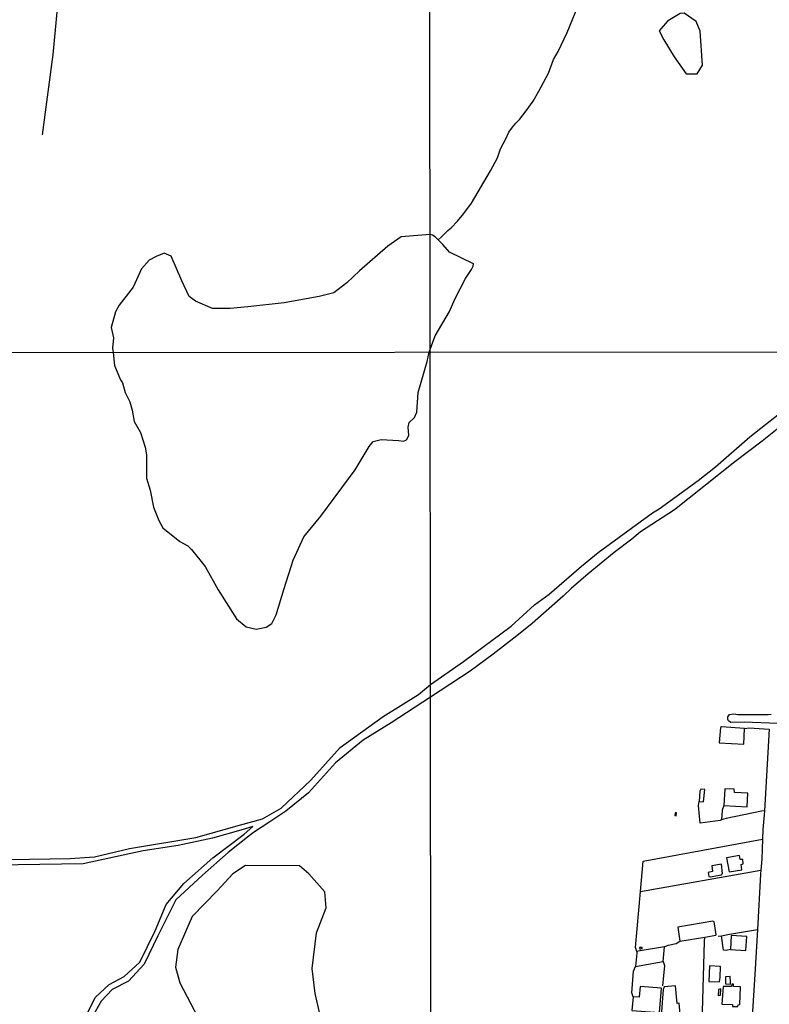
# Model space of a CAD drawing. Units: millimetres. Extents: x 187942 to 190356, y 1674289 to 1677065.
# Drawn here: x 188277 to 188547, y 1675717 to 1676072 of the extents above; entities that cross this region are included whole.
import ezdxf

# ---------------------------------------------------------------- set-up
doc = ezdxf.new("R2010")
doc.units = ezdxf.units.MM
doc.header["$MEASUREMENT"] = 0
for name, color, linetype in [('V-BANHADO', 102, 'Continuous'), ('V-EDIFICACAO', 7, 'Continuous'), ('V-LOTE', 1, 'Continuous'), ('V-REFERENCIA', 41, 'Continuous'), ('V-TALVEGUE', 4, 'Continuous'), ('X-LIMITE_1000', 3, 'Continuous')]:
    doc.layers.add(name, color=color, linetype=linetype)

msp = doc.modelspace()

# ---------------------------------------------------------------- linework, layer by layer
at = {"layer": 'V-BANHADO'}
for points in [[(188513.14, 1676058.71), (188517.49, 1676052.66), (188517.49, 1676052.66), (188521.41, 1676052.62), (188523.35, 1676055.77), (188522.48, 1676067.96), (188521.13, 1676071.51), (188516.72, 1676074.47), (188515.26, 1676074.41), (188512.31, 1676072.63), (188512.31, 1676072.63), (188510.7, 1676071.66), (188507.72, 1676068.11), (188509.43, 1676064.92), (188513.14, 1676058.71)], [(188512.31, 1676072.63), (188510.7, 1676071.66), (188507.72, 1676068.11), (188509.43, 1676064.92), (188513.14, 1676058.71), (188517.49, 1676052.66), (188521.41, 1676052.62), (188523.35, 1676055.77), (188522.48, 1676067.96), (188521.13, 1676071.51), (188516.72, 1676074.47), (188515.26, 1676074.41)], [(188334.85, 1675884.13), (188337.75, 1675882.49), (188339.11, 1675881.2), (188343.98, 1675875.09), (188348.78, 1675866.73), (188355.32, 1675856.27), (188358.88, 1675853.29), (188362.44, 1675852.5), (188366.04, 1675853.25), (188368.13, 1675854.51), (188369.64, 1675857.67), (188372.47, 1675867.19), (188375.72, 1675877.37), (188379.67, 1675885.73), (188385.78, 1675893.24), (188398.12, 1675909.93), (188403.19, 1675918.37), (188404.66, 1675920.17), (188407.56, 1675920.82), (188413.75, 1675920.49), (188415.53, 1675920.2), (188416.69, 1675920.7), (188417.47, 1675922.3), (188417.24, 1675925.28), (188417.55, 1675926.92), (188419.49, 1675928.78), (188420.38, 1675930.67), (188420.85, 1675937.76), (188424.1, 1675949), (188424.76, 1675952.3), (188424.76, 1675952.3), (188426.98, 1675958.19), (188432.15, 1675966.96), (188434.11, 1675971.37), (188437.93, 1675978.87), (188440.08, 1675982.12), (188440.73, 1675983.36), (188440.75, 1675984.12), (188432.12, 1675988.35), (188429.7, 1675991.19), (188428.04, 1675992.8), (188428.04, 1675992.8), (188426.93, 1675993.88), (188426.07, 1675994.47), (188425.17, 1675994.79), (188425.17, 1675994.79), (188414.71, 1675993.89), (188409.95, 1675990.51), (188399.71, 1675981.63), (188395.09, 1675977.33), (188390.47, 1675973.74), (188385.14, 1675972.35), (188372.55, 1675970.15), (188359.47, 1675968.65), (188353, 1675968.12), (188346.74, 1675968.01), (188340.55, 1675970.75), (188338.27, 1675972.38), (188335.57, 1675978.03), (188331.8, 1675986.88), (188329.24, 1675988.01), (188326.32, 1675986.77), (188323.83, 1675985.49), (188321.13, 1675982.33), (188318.07, 1675975.76), (188313.02, 1675969.26), (188311.74, 1675966.91), (188310.18, 1675961.26), (188311.03, 1675957.49), (188310.6, 1675953.73), (188310.86, 1675952.18), (188310.86, 1675952.18), (188311.32, 1675947.53), (188313.52, 1675942.36), (188314.18, 1675941.27), (188315.22, 1675937.85), (188316.82, 1675934.46), (188317.77, 1675931.38), (188318.43, 1675927.35), (188320.75, 1675923.41), (188322.42, 1675918.1), (188322.89, 1675915.34), (188322.9, 1675906.86), (188324.21, 1675902.61), (188325.37, 1675896.45), (188327.31, 1675891.68), (188328.82, 1675888.96), (188334.85, 1675884.13)], [(188424.76, 1675952.3), (188426.98, 1675958.19), (188432.15, 1675966.96), (188434.11, 1675971.37), (188437.93, 1675978.87), (188440.08, 1675982.12), (188440.73, 1675983.36), (188440.75, 1675984.12), (188432.12, 1675988.35), (188429.7, 1675991.19), (188428.04, 1675992.8), (188426.93, 1675993.88), (188426.07, 1675994.47), (188425.17, 1675994.79), (188414.71, 1675993.89), (188409.95, 1675990.51), (188399.71, 1675981.63), (188395.09, 1675977.33), (188390.47, 1675973.74), (188385.14, 1675972.35), (188372.55, 1675970.15), (188359.47, 1675968.65), (188353, 1675968.12), (188346.74, 1675968.01), (188340.55, 1675970.75), (188338.27, 1675972.38), (188335.57, 1675978.03), (188331.8, 1675986.88), (188329.24, 1675988.01), (188326.32, 1675986.77), (188323.83, 1675985.49), (188321.13, 1675982.33), (188318.07, 1675975.76), (188313.02, 1675969.26), (188311.74, 1675966.91), (188310.18, 1675961.26), (188311.03, 1675957.49), (188310.6, 1675953.73), (188310.86, 1675952.18), (188311.32, 1675947.53), (188313.52, 1675942.36), (188314.18, 1675941.27), (188315.22, 1675937.85), (188316.82, 1675934.46), (188317.77, 1675931.38), (188318.43, 1675927.35), (188320.75, 1675923.41), (188322.42, 1675918.1), (188322.89, 1675915.34), (188322.9, 1675906.86), (188324.21, 1675902.61), (188325.37, 1675896.45), (188327.31, 1675891.68), (188328.82, 1675888.96), (188334.85, 1675884.13), (188337.75, 1675882.49), (188339.11, 1675881.2), (188343.98, 1675875.09), (188348.78, 1675866.73), (188355.32, 1675856.27), (188358.88, 1675853.29), (188362.44, 1675852.5), (188366.04, 1675853.25), (188368.13, 1675854.51), (188369.64, 1675857.67), (188372.47, 1675867.19), (188375.72, 1675877.37), (188379.67, 1675885.73), (188385.78, 1675893.24), (188398.12, 1675909.93), (188403.19, 1675918.37), (188404.66, 1675920.17), (188407.56, 1675920.82), (188413.75, 1675920.49), (188415.53, 1675920.2), (188416.69, 1675920.7), (188417.47, 1675922.3), (188417.24, 1675925.28), (188417.55, 1675926.92), (188419.49, 1675928.78), (188420.38, 1675930.67), (188420.85, 1675937.76), (188424.1, 1675949)]]:
    msp.add_lwpolyline(points, close=True, dxfattribs=at)
msp.add_lwpolyline([(188386.06, 1675710.79), (188383.74, 1675721.22), (188382.66, 1675730.14), (188384.13, 1675743), (188387.69, 1675752.08), (188387.23, 1675757.84), (188381.46, 1675764.36), (188378.09, 1675767.21), (188358.55, 1675767.27), (188353.98, 1675764.28), (188348.33, 1675758.15), (188339.31, 1675748.89), (188334.2, 1675737.05), (188333.35, 1675730.67), (188334.9, 1675725.02), (188341.4, 1675712.68)], dxfattribs=at)
msp.add_lwpolyline([(188386.06, 1675710.79), (188383.74, 1675721.22), (188382.66, 1675730.14), (188384.13, 1675743), (188387.69, 1675752.08), (188387.23, 1675757.84), (188381.46, 1675764.36), (188378.09, 1675767.21), (188358.55, 1675767.27), (188353.98, 1675764.28), (188348.33, 1675758.15), (188339.31, 1675748.89), (188334.2, 1675737.05), (188333.35, 1675730.67), (188334.9, 1675725.02), (188341.4, 1675712.68)], dxfattribs=at)
at = {"layer": 'V-EDIFICACAO'}
for points in [[(188530.17, 1675817.32), (188529.82, 1675817.1), (188529.42, 1675811.57), (188538.23, 1675811.02), (188538.56, 1675816.74), (188530.17, 1675817.32)], [(188522.72, 1675794.81), (188522.42, 1675794.16), (188522.16, 1675790.43), (188523.71, 1675790.21), (188524.19, 1675794.67), (188522.72, 1675794.81)], [(188531.36, 1675794.95), (188531.09, 1675788.91), (188539.45, 1675788.5), (188539.75, 1675793.36), (188534.92, 1675793.67), (188534.75, 1675794.83), (188531.36, 1675794.95)], [(188513.46, 1675786.25), (188513.34, 1675785.31), (188513.87, 1675785.22), (188513.94, 1675786.26), (188513.46, 1675786.25)], [(188531.96, 1675770.08), (188532.95, 1675765), (188537.52, 1675765.76), (188537.28, 1675767.72), (188538.04, 1675767.92), (188537.95, 1675769.5), (188536.89, 1675769.51), (188536.68, 1675770.89), (188531.96, 1675770.08)], [(188526.79, 1675767.2), (188527, 1675765.18), (188525.41, 1675764.8), (188525.63, 1675763.38), (188526.08, 1675763.21), (188530.17, 1675763.94), (188530.62, 1675764.44), (188530.17, 1675767.74), (188526.79, 1675767.2)], [(188524.17, 1675741.52), (188528.13, 1675742.19), (188528.25, 1675742.47), (188527.54, 1675747.07), (188527.09, 1675747.24), (188514.46, 1675745.04), (188515.24, 1675740.01)], [(188533.76, 1675742.14), (188533.46, 1675737.06), (188539.05, 1675736.65), (188539.35, 1675741.7), (188533.76, 1675742.14)], [(188499.69, 1675736.31), (188499.64, 1675735.73), (188499.21, 1675730.97), (188509.17, 1675732.66), (188509.61, 1675737.95), (188500.16, 1675736.39), (188499.69, 1675736.31)], [(188500.7, 1675737.76), (188500.71, 1675737.2), (188501.57, 1675737.35), (188501.56, 1675737.72), (188500.7, 1675737.76)], [(188525.85, 1675731.14), (188525.62, 1675725.48), (188529.54, 1675725.44), (188529.76, 1675727.1), (188529.9, 1675730.9), (188525.85, 1675731.14)], [(188531.67, 1675727.19), (188531.71, 1675724.63), (188533.47, 1675724.58), (188533.48, 1675725.43), (188533.37, 1675727.31), (188531.67, 1675727.19)], [(188500.86, 1675723.74), (188500.58, 1675719.9), (188498.38, 1675719.95), (188497.9, 1675715.09), (188507.9, 1675714.33), (188508.63, 1675723.11), (188500.86, 1675723.74)], [(188509.49, 1675723.63), (188509.15, 1675722.63), (188508.57, 1675714.67), (188508.85, 1675713.32), (188508.68, 1675710.5), (188515.51, 1675711.18), (188514.96, 1675717.7), (188514.23, 1675717.63), (188513.59, 1675723.98), (188509.49, 1675723.63)], [(188529.13, 1675722.64), (188528.97, 1675720.52), (188529.91, 1675720.62), (188529.98, 1675722.82), (188529.13, 1675722.64)], [(188530.83, 1675723.66), (188530.36, 1675717.39), (188534.16, 1675717.22), (188534.19, 1675716.5), (188536.1, 1675716.53), (188536.23, 1675717.09), (188536.83, 1675717.21), (188537.08, 1675723.62), (188534.56, 1675723.75), (188534.58, 1675724.51), (188533.95, 1675724.5), (188533.85, 1675723.75), (188530.83, 1675723.66)]]:
    msp.add_lwpolyline(points, close=True, dxfattribs=at)
at = {"layer": 'V-LOTE'}
for points in [[(188291.45, 1676083.89), (188289.09, 1676059.65), (188285.29, 1676030.71)], [(188538.56, 1675816.74), (188540.24, 1675816.98), (188547.39, 1675816.45)], [(188547.39, 1675816.45), (188545.69, 1675787.07)], [(188521.93, 1675788.92), (188522.16, 1675790.43)], [(188530.27, 1675783.73), (188529.74, 1675783.56), (188522.53, 1675782.57), (188521.93, 1675788.92)], [(188531.09, 1675788.91), (188530.47, 1675787.32), (188530.27, 1675783.73)], [(188544.67, 1675786.87), (188531.86, 1675784.25), (188530.27, 1675783.73)], [(188545.69, 1675787.07), (188544.67, 1675786.87)], [(188545.69, 1675787.07), (188545.6, 1675785.59), (188545.15, 1675780.27), (188545.01, 1675776.82)], [(188501.01, 1675757.96), (188501.96, 1675768.88), (188545.01, 1675776.82)], [(188545.01, 1675776.82), (188544.73, 1675769.63), (188544.4, 1675765.61)], [(188501.01, 1675757.96), (188544.4, 1675765.61)], [(188544.4, 1675765.61), (188544.28, 1675764.21), (188543.16, 1675744.29)], [(188499.69, 1675736.31), (188499.25, 1675737.73), (188501.01, 1675757.96)], [(188543.16, 1675744.29), (188542.24, 1675727.99), (188541.24, 1675712.88), (188534.93, 1675711.83), (188523.37, 1675710.56), (188523.3, 1675710.55)], [(188533.14, 1675742.6), (188543.16, 1675744.29)], [(188513.85, 1675739.22), (188515.24, 1675740.01)], [(188523.3, 1675710.55), (188524.12, 1675739.92), (188524.17, 1675741.52)], [(188529.02, 1675741.84), (188530.19, 1675741.95)], [(188530.19, 1675741.95), (188533.14, 1675742.6)], [(188531.94, 1675736.7), (188530.92, 1675736.77), (188530.19, 1675741.95)], [(188509.61, 1675737.95), (188511, 1675738.66)], [(188511, 1675738.66), (188513.85, 1675739.22)], [(188533.46, 1675737.06), (188531.94, 1675736.7)], [(188497.91, 1675721.46), (188498.53, 1675729.25), (188499.21, 1675730.97)], [(188509.63, 1675731.23), (188508.99, 1675723.96)], [(188509.17, 1675732.66), (188509.63, 1675731.23)], [(188498.38, 1675719.95), (188497.91, 1675721.46)]]:
    msp.add_lwpolyline(points, dxfattribs=at)
at = {"layer": 'V-REFERENCIA'}
for points in [[(188273.54, 1675769.47), (188295.2, 1675769.86), (188304.17, 1675770.4), (188316.7, 1675773.49), (188340.68, 1675777.43), (188356.4, 1675781.83), (188364.66, 1675784.15), (188365.53, 1675784.63), (188371.47, 1675787.94), (188382.14, 1675798.13), (188392.66, 1675809.8), (188408.28, 1675821), (188420.96, 1675828.96), (188425.34, 1675832.52), (188437.17, 1675840.79), (188454.35, 1675853.62), (188462.78, 1675861.27), (188468.02, 1675865.07), (188479.74, 1675875.24), (188485.72, 1675880.07), (188505.37, 1675894.46), (188507.69, 1675895.83), (188521.82, 1675906.02), (188528, 1675911.06), (188540.48, 1675921.8), (188553.42, 1675932.06)], [(188557.51, 1675930.32), (188544.87, 1675920.28), (188534.97, 1675912.77), (188513.28, 1675895.56), (188501, 1675887.52), (188497.93, 1675884.99), (188491.48, 1675880.16), (188482.09, 1675872.42), (188476, 1675867.21), (188473.1, 1675864.42), (188461.98, 1675854.5), (188456.41, 1675850.07), (188447.92, 1675843.44), (188439.55, 1675837.3), (188425.34, 1675827.95), (188411.15, 1675818.69), (188401.02, 1675812.47), (188391.04, 1675804.32), (188381.3, 1675793.54), (188373.1, 1675786.86), (188366.95, 1675782.83), (188361.5, 1675779.25), (188359.27, 1675777.48), (188352.3, 1675771.95), (188343.02, 1675763.8), (188333.43, 1675754.95), (188326.93, 1675742.01), (188322.06, 1675731.77), (188316.34, 1675725.63), (188310.54, 1675722.66), (188306.52, 1675718.45), (188303.35, 1675712.65)], [(188552.85, 1675816.7), (188552.56, 1675817.43), (188551.8, 1675818.11), (188550.51, 1675818.53), (188538.41, 1675818.95), (188533.57, 1675818.89), (188532.79, 1675819.41), (188532.5, 1675820.04), (188532.46, 1675820.89), (188533.05, 1675821.75), (188534.61, 1675821.94), (188536.13, 1675821.77), (188547.03, 1675821.69), (188548.13, 1675821.81)], [(188300.41, 1675711.74), (188304.43, 1675719.73), (188309.38, 1675724.48), (188314.79, 1675727.3), (188320.51, 1675732.44), (188326.07, 1675743.75), (188329.93, 1675753.21), (188336.35, 1675760.82), (188346.86, 1675770.05), (188358.09, 1675778.62), (188358.14, 1675778.66), (188361.23, 1675781.32), (188356.89, 1675780.07), (188346.7, 1675777.15), (188334.33, 1675774.56), (188321.73, 1675772.59), (188300.08, 1675767.88), (188268.62, 1675767.45), (188263.83, 1675767.49), (188259.35, 1675767.84), (188231.67, 1675777.5), (188231.34, 1675777.6)]]:
    msp.add_lwpolyline(points, dxfattribs=at)
at = {"layer": 'V-TALVEGUE'}
msp.add_lwpolyline([(188428.04, 1675992.8), (188429.09, 1675993.83), (188431.53, 1675996.22), (188432.72, 1675997.18), (188435, 1675999.56), (188437.35, 1676002.32), (188440.04, 1676005.98), (188446.97, 1676017.72), (188449.47, 1676022.4), (188450.47, 1676025.63), (188452.49, 1676029.26), (188453.49, 1676031.62), (188454.83, 1676033.48), (188456, 1676034.87), (188457.38, 1676036.16), (188459.78, 1676039.26), (188462.3, 1676042.78), (188464.38, 1676046.39), (188467.8, 1676052.84), (188469.67, 1676057.8), (188471.29, 1676060.74), (188474.61, 1676067.55), (188479.51, 1676079.64)], dxfattribs=at)
at = {"layer": 'X-LIMITE_1000'}
for p, q in [((188426.95, 1674289.42), (188424.05, 1677060.81)), ((190354.35, 1675954.15), (187942.93, 1675951.78))]:
    msp.add_line(p, q, dxfattribs=at)

doc.saveas('drawing.dxf')
